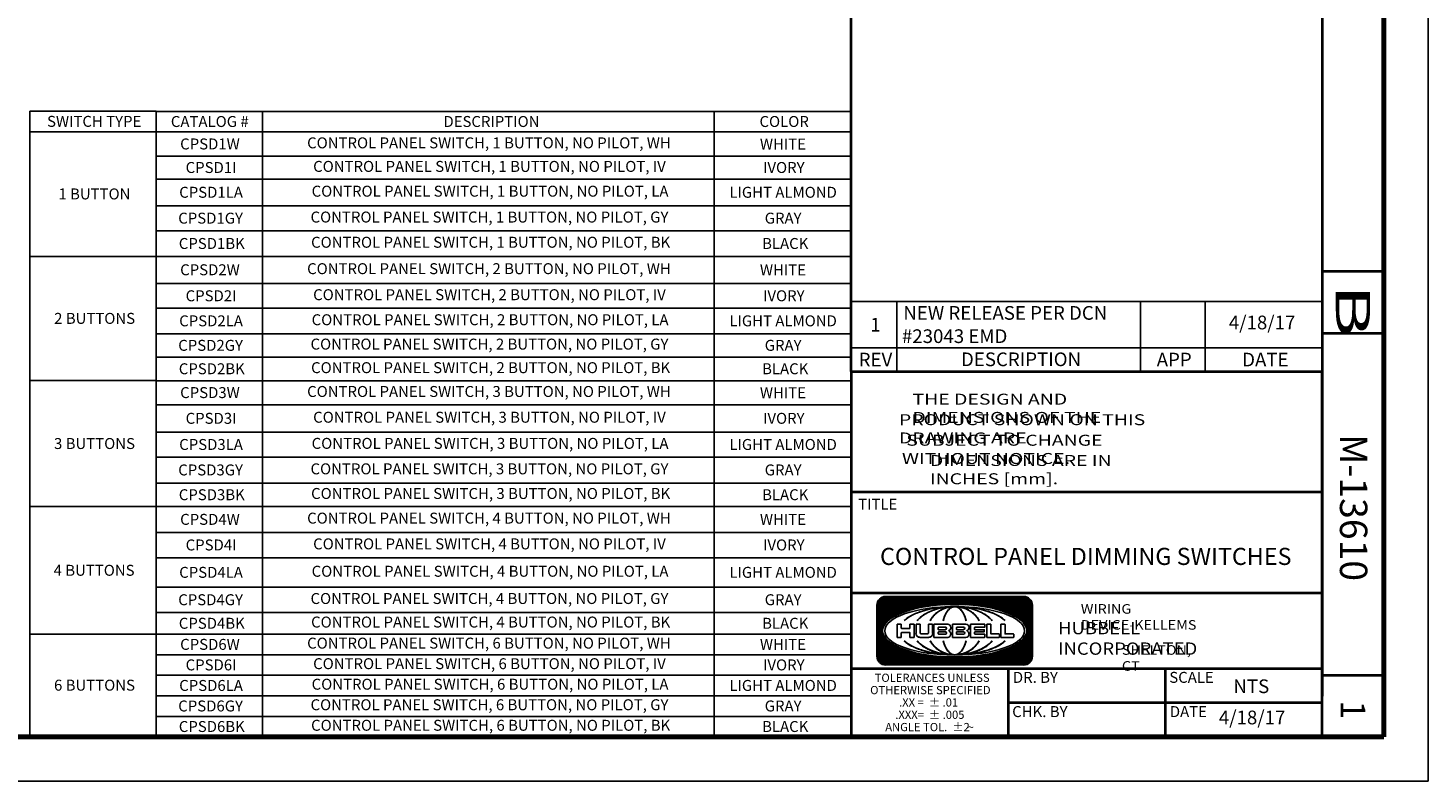
# Model space of a CAD drawing. Units: inches. Extents: x 0 to 17, y 0 to 11.
# Drawn here: x 6.8 to 17, y 0 to 5.5 of the extents above; entities that cross this region are included whole.
import ezdxf

# ---------------------------------------------------------------- set-up
doc = ezdxf.new("R2010")
doc.units = ezdxf.units.IN
doc.header["$MEASUREMENT"] = 0
for name, color, linetype, lineweight in [('Border (ANSI)', 7, 'Continuous', 70), ('Hatch (ANSI)', 7, 'Continuous', 18), ('Symbol (ANSI)', 7, 'Continuous', 25), ('Title (ANSI)', 7, 'Continuous', 50)]:
    doc.layers.add(name, color=color, linetype=linetype, lineweight=lineweight)
doc.styles.get("Standard").update_dxf_attribs({"font": 'calibril.ttf'})

msp = doc.modelspace()

# ---------------------------------------------------------------- linework, layer by layer
msp.add_lwpolyline([(0, 0), (17, 0), (17, 11), (0, 11)], close=True)
at = {"layer": 'Border (ANSI)', "lineweight": 40}
for p, q in [((12.789, 2.992), (12.789, 10.678)), ((16.227, 10.678), (16.227, 0.62)), ((16.227, 3.723), (16.677, 3.723)), ((16.227, 3.272), (16.677, 3.272)), ((16.227, 0.772), (16.677, 0.772))]:
    msp.add_line(p, q, dxfattribs=at)
at = {"layer": 'Border (ANSI)'}
for p in [(16.677, 10.678), (0.322, 0.322)]:
    msp.add_line(p, (16.677, 0.322), dxfattribs=at)
at = {"layer": 'Hatch (ANSI)', "linetype": 'Continuous', "lineweight": 18}
for p, q in [((12.976, 1.273), (13.05, 1.347)), ((12.976, 1.256), (13.068, 1.347)), ((12.976, 1.22), (13.103, 1.347)), ((12.976, 1.211), (13.112, 1.347)), ((12.976, 1.202), (13.121, 1.347)), ((12.976, 1.194), (13.13, 1.347)), ((12.976, 1.088), (13.236, 1.347)), ((12.976, 1.282), (13.041, 1.347)), ((12.976, 1.264), (13.059, 1.347)), ((12.976, 1.247), (13.077, 1.347)), ((12.976, 1.238), (13.085, 1.347)), ((12.976, 1.229), (13.094, 1.347)), ((12.976, 1.185), (13.139, 1.347)), ((12.976, 1.176), (13.147, 1.347)), ((12.976, 1.167), (13.156, 1.347)), ((12.976, 1.158), (13.165, 1.347)), ((12.976, 1.149), (13.174, 1.347)), ((12.976, 1.141), (13.183, 1.347)), ((12.976, 1.132), (13.192, 1.347)), ((12.976, 1.123), (13.2, 1.347)), ((12.976, 1.114), (13.209, 1.347)), ((12.976, 1.105), (13.218, 1.347)), ((12.976, 1.096), (13.227, 1.347)), ((12.978, 1.293), (13.031, 1.346)), ((12.98, 1.304), (13.02, 1.343)), ((12.992, 1.324), (12.999, 1.332)), ((13.093, 1.195), (13.245, 1.347)), ((13.109, 1.203), (13.253, 1.347)), ((13.126, 1.211), (13.262, 1.347)), ((13.143, 1.219), (13.271, 1.347)), ((13.16, 1.227), (13.28, 1.347)), ((13.175, 1.234), (13.289, 1.347)), ((13.188, 1.237), (13.298, 1.347)), ((13.2, 1.241), (13.306, 1.347)), ((13.212, 1.244), (13.315, 1.347)), ((13.224, 1.248), (13.324, 1.347)), ((13.237, 1.251), (13.333, 1.347)), ((13.249, 1.255), (13.342, 1.347)), ((13.261, 1.258), (13.351, 1.347)), ((13.273, 1.261), (13.359, 1.347)), ((13.285, 1.264), (13.368, 1.347)), ((13.295, 1.266), (13.377, 1.347)), ((13.306, 1.267), (13.386, 1.347)), ((13.316, 1.269), (13.395, 1.347)), ((13.327, 1.27), (13.404, 1.347)), ((13.337, 1.272), (13.413, 1.347)), ((13.347, 1.274), (13.421, 1.347)), ((13.358, 1.275), (13.43, 1.347)), ((13.368, 1.277), (13.439, 1.347)), ((13.379, 1.278), (13.448, 1.347)), ((13.389, 1.28), (13.457, 1.347)), ((13.399, 1.281), (13.466, 1.347)), ((13.41, 1.283), (13.474, 1.347)), ((13.419, 1.283), (13.483, 1.347)), ((13.428, 1.284), (13.492, 1.347)), ((13.437, 1.284), (13.501, 1.347)), ((13.447, 1.285), (13.51, 1.347)), ((13.456, 1.285), (13.519, 1.347)), ((13.465, 1.285), (13.527, 1.347)), ((13.475, 1.286), (13.536, 1.347)), ((13.484, 1.286), (13.545, 1.347)), ((13.493, 1.287), (13.554, 1.347)), ((13.502, 1.287), (13.563, 1.347)), ((13.512, 1.288), (13.572, 1.347)), ((13.521, 1.288), (13.58, 1.347)), ((13.53, 1.289), (13.589, 1.347)), ((13.54, 1.289), (13.598, 1.347)), ((13.548, 1.289), (13.607, 1.347)), ((13.557, 1.289), (13.616, 1.347)), ((13.565, 1.288), (13.625, 1.347)), ((13.574, 1.288), (13.633, 1.347)), ((13.582, 1.287), (13.642, 1.347)), ((13.591, 1.287), (13.651, 1.347)), ((13.599, 1.287), (13.66, 1.347)), ((13.607, 1.286), (13.669, 1.347)), ((13.616, 1.286), (13.678, 1.347)), ((13.624, 1.285), (13.687, 1.347)), ((13.633, 1.285), (13.695, 1.347)), ((13.641, 1.285), (13.704, 1.347)), ((13.65, 1.284), (13.713, 1.347)), ((13.658, 1.284), (13.722, 1.347)), ((13.667, 1.283), (13.731, 1.347)), ((13.675, 1.283), (13.74, 1.347)), ((13.683, 1.282), (13.748, 1.347)), ((13.691, 1.281), (13.757, 1.347)), ((13.698, 1.28), (13.766, 1.347)), ((13.706, 1.279), (13.775, 1.347)), ((13.714, 1.278), (13.784, 1.347)), ((13.721, 1.276), (13.793, 1.347)), ((13.729, 1.275), (13.801, 1.347)), ((13.737, 1.274), (13.81, 1.347)), ((13.745, 1.273), (13.819, 1.347)), ((13.752, 1.272), (13.828, 1.347)), ((13.76, 1.271), (13.837, 1.347)), ((13.768, 1.269), (13.846, 1.347)), ((13.775, 1.268), (13.854, 1.347)), ((13.783, 1.267), (13.863, 1.347)), ((13.791, 1.266), (13.872, 1.347)), ((13.798, 1.265), (13.881, 1.347)), ((13.806, 1.264), (13.89, 1.347)), ((13.813, 1.262), (13.899, 1.347)), ((13.82, 1.26), (13.907, 1.347)), ((13.827, 1.258), (13.916, 1.347)), ((13.834, 1.256), (13.925, 1.347)), ((13.841, 1.254), (13.934, 1.347)), ((13.848, 1.252), (13.943, 1.347)), ((13.854, 1.25), (13.952, 1.347)), ((13.861, 1.248), (13.961, 1.347)), ((13.868, 1.246), (13.969, 1.347)), ((13.875, 1.245), (13.978, 1.347)), ((13.882, 1.243), (13.987, 1.347)), ((13.889, 1.241), (13.996, 1.347)), ((13.896, 1.239), (14.005, 1.347)), ((13.903, 1.237), (14.014, 1.347)), ((13.91, 1.235), (14.022, 1.347)), ((13.917, 1.233), (14.031, 1.347)), ((13.923, 1.23), (14.04, 1.347)), ((13.929, 1.227), (14.049, 1.347)), ((13.935, 1.224), (14.056, 1.346)), ((13.941, 1.221), (14.064, 1.344)), ((13.947, 1.219), (14.071, 1.343)), ((13.953, 1.216), (14.077, 1.34)), ((13.959, 1.213), (14.082, 1.336)), ((13.965, 1.21), (14.087, 1.333)), ((13.971, 1.207), (14.093, 1.329)), ((13.977, 1.204), (14.096, 1.324)), ((13.983, 1.202), (14.1, 1.319)), ((13.989, 1.199), (14.104, 1.314)), ((13.995, 1.196), (14.107, 1.308)), ((14, 1.193), (14.109, 1.301)), ((14.005, 1.189), (14.11, 1.294)), ((14.01, 1.185), (14.112, 1.286)), ((14.015, 1.181), (14.112, 1.278)), ((14.019, 1.176), (14.112, 1.269)), ((14.024, 1.172), (14.112, 1.261)), ((14.029, 1.168), (14.112, 1.252)), ((14.033, 1.164), (14.112, 1.243)), ((14.038, 1.16), (14.112, 1.234)), ((12.976, 1.079), (13.031, 1.133)), ((14.043, 1.156), (14.112, 1.225)), ((14.047, 1.152), (14.112, 1.216)), ((14.052, 1.147), (14.112, 1.207)), ((14.055, 1.141), (14.112, 1.199)), ((14.057, 1.135), (14.112, 1.19)), ((14.059, 1.128), (14.112, 1.181)), ((14.062, 1.122), (14.112, 1.172)), ((14.064, 1.115), (14.112, 1.163)), ((14.064, 1.08), (14.112, 1.128)), ((14.066, 1.109), (14.112, 1.154)), ((14.069, 1.102), (14.112, 1.146)), ((14.069, 1.094), (14.112, 1.137)), ((12.976, 1.07), (13.025, 1.12)), ((12.976, 1.061), (13.02, 1.106)), ((12.976, 1.052), (13.018, 1.095)), ((12.976, 1.043), (13.021, 1.088)), ((12.976, 1.035), (13.023, 1.082)), ((12.976, 1.026), (13.025, 1.075)), ((12.976, 1.017), (13.028, 1.069)), ((12.976, 1.008), (13.03, 1.062)), ((12.976, 0.999), (13.033, 1.056)), ((12.976, 0.99), (13.035, 1.049)), ((12.976, 0.982), (13.039, 1.045)), ((12.976, 0.973), (13.044, 1.041)), ((12.976, 0.964), (13.048, 1.036)), ((12.976, 0.955), (13.053, 1.032)), ((12.976, 0.946), (13.058, 1.028)), ((12.976, 0.937), (13.063, 1.024)), ((13.849, 0.848), (14.03, 1.028)), ((13.858, 0.848), (14.112, 1.101)), ((13.867, 0.848), (14.112, 1.093)), ((13.876, 0.848), (14.112, 1.084)), ((13.885, 0.848), (14.112, 1.075)), ((13.894, 0.848), (14.112, 1.066)), ((13.902, 0.848), (14.112, 1.057)), ((13.911, 0.848), (14.112, 1.048)), ((13.92, 0.848), (14.112, 1.04)), ((13.929, 0.848), (14.112, 1.031)), ((14.054, 1.052), (14.112, 1.11)), ((14.059, 1.066), (14.112, 1.119)), ((12.976, 0.928), (13.067, 1.02)), ((12.976, 0.92), (13.072, 1.016)), ((12.976, 0.911), (13.077, 1.012)), ((12.977, 0.904), (13.081, 1.008)), ((12.979, 0.896), (13.086, 1.003)), ((12.98, 0.889), (13.092, 1)), ((12.983, 0.883), (13.098, 0.997)), ((12.987, 0.878), (13.104, 0.994)), ((12.99, 0.872), (13.11, 0.991)), ((12.994, 0.867), (13.116, 0.989)), ((12.999, 0.863), (13.122, 0.986)), ((13.004, 0.86), (13.128, 0.983)), ((13.01, 0.856), (13.134, 0.98)), ((13.015, 0.853), (13.139, 0.977)), ((13.022, 0.851), (13.145, 0.974)), ((13.029, 0.85), (13.151, 0.972)), ((13.037, 0.848), (13.157, 0.969)), ((13.045, 0.848), (13.163, 0.966)), ((13.054, 0.848), (13.169, 0.963)), ((13.063, 0.848), (13.176, 0.961)), ((13.072, 0.848), (13.183, 0.959)), ((13.08, 0.848), (13.19, 0.957)), ((13.089, 0.848), (13.197, 0.955)), ((13.098, 0.848), (13.204, 0.953)), ((13.107, 0.848), (13.211, 0.951)), ((13.116, 0.848), (13.217, 0.949)), ((13.125, 0.848), (13.224, 0.947)), ((13.133, 0.848), (13.231, 0.945)), ((13.142, 0.848), (13.238, 0.943)), ((13.151, 0.848), (13.245, 0.941)), ((13.16, 0.848), (13.252, 0.94)), ((13.169, 0.848), (13.259, 0.938)), ((13.178, 0.848), (13.266, 0.936)), ((13.187, 0.848), (13.273, 0.934)), ((13.195, 0.848), (13.28, 0.932)), ((13.204, 0.848), (13.287, 0.931)), ((13.213, 0.848), (13.295, 0.929)), ((13.222, 0.848), (13.303, 0.928)), ((13.231, 0.848), (13.31, 0.927)), ((13.24, 0.848), (13.318, 0.926)), ((13.248, 0.848), (13.326, 0.925)), ((13.257, 0.848), (13.333, 0.924)), ((13.266, 0.848), (13.341, 0.922)), ((13.275, 0.848), (13.349, 0.921)), ((13.284, 0.848), (13.356, 0.92)), ((13.664, 0.848), (13.737, 0.921)), ((13.673, 0.848), (13.748, 0.923)), ((13.681, 0.848), (13.758, 0.924)), ((13.69, 0.848), (13.768, 0.926)), ((13.699, 0.848), (13.779, 0.927)), ((13.708, 0.848), (13.789, 0.929)), ((13.717, 0.848), (13.8, 0.93)), ((13.726, 0.848), (13.811, 0.932)), ((13.735, 0.848), (13.823, 0.936)), ((13.743, 0.848), (13.835, 0.939)), ((13.752, 0.848), (13.847, 0.943)), ((13.761, 0.848), (13.86, 0.946)), ((13.77, 0.848), (13.872, 0.95)), ((13.779, 0.848), (13.884, 0.953)), ((13.788, 0.848), (13.897, 0.956)), ((13.796, 0.848), (13.909, 0.96)), ((13.805, 0.848), (13.923, 0.965)), ((13.814, 0.848), (13.94, 0.973)), ((13.823, 0.848), (13.956, 0.981)), ((13.832, 0.848), (13.973, 0.989)), ((13.841, 0.848), (13.99, 0.997)), ((13.938, 0.848), (14.112, 1.022)), ((13.947, 0.848), (14.112, 1.013)), ((13.955, 0.848), (14.112, 1.004)), ((13.964, 0.848), (14.112, 0.995)), ((13.973, 0.848), (14.112, 0.987)), ((13.982, 0.848), (14.112, 0.978)), ((13.991, 0.848), (14.112, 0.969)), ((14, 0.848), (14.112, 0.96)), ((14.009, 0.848), (14.112, 0.951)), ((14.017, 0.848), (14.112, 0.942)), ((14.026, 0.848), (14.112, 0.933)), ((14.035, 0.848), (14.112, 0.925)), ((13.293, 0.848), (13.364, 0.919)), ((13.301, 0.848), (13.372, 0.918)), ((13.31, 0.848), (13.379, 0.917)), ((13.319, 0.848), (13.387, 0.915)), ((13.328, 0.848), (13.395, 0.914)), ((13.337, 0.848), (13.402, 0.913)), ((13.346, 0.848), (13.41, 0.912)), ((13.354, 0.848), (13.419, 0.912)), ((13.363, 0.848), (13.427, 0.911)), ((13.372, 0.848), (13.436, 0.911)), ((13.381, 0.848), (13.444, 0.911)), ((13.39, 0.848), (13.453, 0.91)), ((13.399, 0.848), (13.461, 0.91)), ((13.407, 0.848), (13.469, 0.909)), ((13.416, 0.848), (13.478, 0.909)), ((13.425, 0.848), (13.486, 0.909)), ((13.434, 0.848), (13.495, 0.908)), ((13.443, 0.848), (13.503, 0.908)), ((13.452, 0.848), (13.512, 0.907)), ((13.461, 0.848), (13.52, 0.907)), ((13.469, 0.848), (13.528, 0.907)), ((13.478, 0.848), (13.537, 0.906)), ((13.487, 0.848), (13.545, 0.906)), ((13.496, 0.848), (13.555, 0.906)), ((13.505, 0.848), (13.564, 0.907)), ((13.514, 0.848), (13.573, 0.907)), ((13.522, 0.848), (13.583, 0.908)), ((13.531, 0.848), (13.592, 0.908)), ((13.54, 0.848), (13.601, 0.909)), ((13.549, 0.848), (13.61, 0.909)), ((13.558, 0.848), (13.62, 0.909)), ((13.567, 0.848), (13.629, 0.91)), ((13.575, 0.848), (13.638, 0.91)), ((13.584, 0.848), (13.648, 0.911)), ((13.593, 0.848), (13.657, 0.911)), ((13.602, 0.848), (13.666, 0.912)), ((13.611, 0.848), (13.675, 0.912)), ((13.62, 0.848), (13.685, 0.913)), ((13.628, 0.848), (13.696, 0.915)), ((13.637, 0.848), (13.706, 0.916)), ((13.646, 0.848), (13.716, 0.918)), ((13.655, 0.848), (13.727, 0.919)), ((14.044, 0.848), (14.112, 0.916)), ((14.054, 0.849), (14.111, 0.906)), ((14.065, 0.851), (14.109, 0.895)), ((14.08, 0.857), (14.102, 0.879))]:
    msp.add_line(p, q, dxfattribs=at)
at = {"layer": 'Symbol (ANSI)'}
for p, q in [((6.792, 4.892), (6.792, 0.325)), ((6.792, 4.892), (7.713, 4.892)), ((7.713, 4.892), (7.713, 0.325)), ((7.715, 4.891), (7.715, 0.322)), ((7.715, 4.891), (12.789, 4.891)), ((8.491, 4.891), (8.491, 0.322)), ((11.789, 4.891), (11.789, 0.322)), ((12.789, 4.891), (12.789, 0.322)), ((6.792, 4.742), (7.713, 4.742)), ((7.715, 4.741), (12.789, 4.741)), ((7.715, 4.563), (12.789, 4.563)), ((7.715, 4.397), (12.789, 4.397)), ((7.715, 4.201), (12.789, 4.201)), ((7.715, 4.019), (12.789, 4.019)), ((6.792, 3.832), (7.713, 3.832)), ((7.715, 3.832), (12.789, 3.832)), ((7.715, 3.634), (12.789, 3.634)), ((12.789, 3.503), (12.789, 3.163)), ((12.789, 3.503), (16.226, 3.503)), ((13.121, 3.503), (13.121, 3.163)), ((14.901, 3.503), (14.901, 3.163)), ((15.372, 3.503), (15.372, 3.163)), ((16.226, 3.503), (16.226, 3.163)), ((7.715, 3.453), (12.789, 3.453)), ((7.715, 3.267), (12.789, 3.267)), ((7.715, 3.096), (12.789, 3.096)), ((12.789, 2.992), (12.789, 3.163)), ((12.789, 3.163), (16.226, 3.163)), ((13.121, 2.992), (13.121, 3.163)), ((14.901, 2.992), (14.901, 3.163)), ((15.372, 2.992), (15.372, 3.163)), ((16.226, 2.992), (16.226, 3.163)), ((12.789, 2.992), (16.226, 2.992)), ((6.792, 2.925), (7.713, 2.925)), ((7.715, 2.924), (12.789, 2.924)), ((7.715, 2.748), (12.789, 2.748)), ((7.715, 2.548), (12.789, 2.548)), ((7.715, 2.366), (12.789, 2.366)), ((7.715, 2.176), (12.789, 2.176)), ((6.792, 2.004), (7.713, 2.004)), ((7.715, 2.005), (12.789, 2.005)), ((7.715, 1.816), (12.789, 1.816)), ((7.715, 1.63), (12.789, 1.63)), ((7.715, 1.416), (12.789, 1.416)), ((7.715, 1.231), (12.789, 1.231)), ((6.792, 1.073), (7.713, 1.073)), ((7.715, 1.072), (12.789, 1.072)), ((7.715, 0.922), (12.789, 0.922)), ((7.715, 0.772), (12.789, 0.772)), ((7.715, 0.622), (12.789, 0.622)), ((7.715, 0.472), (12.789, 0.472)), ((6.792, 0.325), (7.713, 0.325)), ((7.715, 0.322), (12.789, 0.322))]:
    msp.add_line(p, q, dxfattribs=at)
at = {"layer": 'Title (ANSI)', "lineweight": 40}
for p, q in [((12.789, 2.992), (16.227, 2.992)), ((12.789, 2.992), (12.789, 0.322)), ((16.227, 0.325), (16.227, 2.992)), ((12.789, 2.112), (16.227, 2.112)), ((16.227, 1.373), (12.789, 1.373)), ((12.789, 0.822), (16.227, 0.822)), ((13.935, 0.822), (13.935, 0.322)), ((15.082, 0.822), (15.082, 0.322)), ((13.935, 0.573), (16.227, 0.573))]:
    msp.add_line(p, q, dxfattribs=at)
at = {"layer": 'Title (ANSI)', "color": 7, "linetype": 'Continuous', "lineweight": 25}
for p, q in [((14.048, 1.347), (13.04, 1.347)), ((12.976, 0.911), (12.976, 1.284)), ((14.112, 0.911), (14.112, 1.284)), ((13.154, 1.146), (13.124, 1.146)), ((13.124, 1.146), (13.124, 1.049)), ((13.154, 1.146), (13.154, 1.117)), ((13.217, 1.146), (13.248, 1.146)), ((13.217, 1.146), (13.217, 1.117)), ((13.248, 1.146), (13.248, 1.049)), ((13.262, 1.146), (13.292, 1.146)), ((13.262, 1.146), (13.262, 1.078)), ((13.292, 1.146), (13.292, 1.082)), ((13.353, 1.146), (13.353, 1.082)), ((13.353, 1.146), (13.383, 1.146)), ((13.383, 1.146), (13.383, 1.078)), ((13.393, 1.146), (13.493, 1.146)), ((13.393, 1.146), (13.393, 1.049)), ((13.626, 1.146), (13.527, 1.146)), ((13.527, 1.146), (13.527, 1.049)), ((13.763, 1.146), (13.659, 1.146)), ((13.659, 1.146), (13.659, 1.049)), ((13.765, 1.144), (13.765, 1.124)), ((13.778, 1.146), (13.778, 1.049)), ((13.806, 1.146), (13.778, 1.146)), ((13.808, 1.144), (13.808, 1.076)), ((13.881, 1.146), (13.881, 1.049)), ((13.91, 1.146), (13.881, 1.146)), ((13.912, 1.144), (13.912, 1.076)), ((13.124, 1.049), (13.154, 1.049)), ((13.154, 1.049), (13.154, 1.083)), ((13.216, 1.115), (13.156, 1.115)), ((13.156, 1.084), (13.216, 1.084)), ((13.217, 1.049), (13.217, 1.083)), ((13.248, 1.049), (13.217, 1.049)), ((13.29, 1.049), (13.355, 1.049)), ((13.299, 1.075), (13.345, 1.075)), ((13.393, 1.049), (13.493, 1.049)), ((13.424, 1.121), (13.424, 1.107)), ((13.424, 1.088), (13.424, 1.074)), ((13.426, 1.123), (13.476, 1.123)), ((13.426, 1.105), (13.476, 1.105)), ((13.476, 1.09), (13.426, 1.09)), ((13.476, 1.072), (13.426, 1.072)), ((13.527, 1.049), (13.626, 1.049)), ((13.558, 1.121), (13.558, 1.107)), ((13.558, 1.088), (13.558, 1.074)), ((13.559, 1.123), (13.609, 1.123)), ((13.559, 1.105), (13.609, 1.105)), ((13.609, 1.09), (13.559, 1.09)), ((13.609, 1.072), (13.559, 1.072)), ((13.659, 1.049), (13.763, 1.049)), ((13.69, 1.121), (13.69, 1.107)), ((13.69, 1.088), (13.69, 1.074)), ((13.692, 1.123), (13.763, 1.123)), ((13.692, 1.105), (13.759, 1.105)), ((13.759, 1.09), (13.692, 1.09)), ((13.763, 1.072), (13.692, 1.072)), ((13.76, 1.104), (13.76, 1.091)), ((13.765, 1.051), (13.765, 1.071)), ((13.778, 1.049), (13.87, 1.049)), ((13.87, 1.074), (13.81, 1.074)), ((13.872, 1.072), (13.872, 1.051)), ((13.881, 1.049), (13.974, 1.049)), ((13.974, 1.074), (13.913, 1.074)), ((13.975, 1.072), (13.975, 1.051)), ((13.04, 0.848), (14.048, 0.848))]:
    msp.add_line(p, q, dxfattribs=at)
for centre, radius, start, end in [((13.04, 1.284), 0.0639, 90, 180), ((14.048, 1.284), 0.0639, 360, 90), ((13.493, 1.123), 0.0227, 356.4167, 90), ((13.626, 1.123), 0.0227, 356.4167, 90), ((13.763, 1.144), 0.0017, 360, 90), ((13.806, 1.144), 0.0017, 360, 90), ((13.91, 1.144), 0.0017, 0, 90), ((13.156, 1.117), 0.0017, 180, 270), ((13.156, 1.083), 0.0017, 90, 180), ((13.216, 1.117), 0.0017, 270, 360), ((13.216, 1.083), 0.0017, 360, 90), ((13.29, 1.078), 0.0284, 180, 270), ((13.299, 1.082), 0.00705, 180, 270), ((13.345, 1.082), 0.00705, 270, 0), ((13.355, 1.078), 0.0284, 270, 360), ((13.426, 1.121), 0.0017, 90, 180), ((13.426, 1.107), 0.0017, 180, 270), ((13.426, 1.088), 0.0017, 90, 180), ((13.426, 1.074), 0.0017, 180, 270), ((13.476, 1.114), 0.00852, 270, 90), ((13.476, 1.081), 0.00852, 270, 90), ((13.493, 1.072), 0.0227, 270, 3.5833), ((13.502, 1.098), 0.0017, 111.5289, 248.4711), ((13.493, 1.12), 0.0227, 291.5289, 3.5833), ((13.493, 1.075), 0.0227, 356.4167, 68.4711), ((13.559, 1.121), 0.0017, 90, 180), ((13.559, 1.107), 0.0017, 180, 270), ((13.559, 1.088), 0.0017, 90, 180), ((13.559, 1.074), 0.0017, 180, 270), ((13.609, 1.114), 0.00852, 270, 90), ((13.609, 1.081), 0.00852, 270, 90), ((13.626, 1.072), 0.0227, 270, 3.5833), ((13.635, 1.098), 0.0017, 111.5289, 248.4711), ((13.626, 1.12), 0.0227, 291.5289, 3.5833), ((13.626, 1.075), 0.0227, 356.4167, 68.4711), ((13.692, 1.121), 0.0017, 90, 180), ((13.692, 1.107), 0.0017, 180, 270), ((13.692, 1.088), 0.0017, 90, 180), ((13.692, 1.074), 0.0017, 180, 270), ((13.759, 1.104), 0.0017, 0, 90), ((13.759, 1.104), 0.0017, 360, 90), ((13.759, 1.091), 0.0017, 270, 0), ((13.763, 1.124), 0.0017, 270, 0), ((13.763, 1.071), 0.0017, 0, 90), ((13.763, 1.051), 0.0017, 270, 360), ((13.81, 1.076), 0.0017, 180, 270), ((13.87, 1.072), 0.0017, 360, 90), ((13.87, 1.051), 0.0017, 270, 0), ((13.913, 1.076), 0.0017, 180, 270), ((13.974, 1.072), 0.0017, 360, 90), ((13.974, 1.051), 0.0017, 270, 360), ((13.04, 0.911), 0.0639, 180, 270), ((14.048, 0.911), 0.0639, 270, 0)]:
    msp.add_arc(centre, radius, start, end, dxfattribs=at)
at = {"layer": 'Title (ANSI)', "lineweight": 25}
msp.add_ellipse((13.544, 1.098), major_axis=(-0.526, 0), ratio=0.364043, dxfattribs=at)
at = {"layer": 'Title (ANSI)', "color": 7, "linetype": 'Continuous', "lineweight": 25}
msp.add_ellipse((13.544, 1.097), major_axis=(-0.511, 0), ratio=0.346747, dxfattribs=at)
for major_axis, ratio, start_param, end_param in [((-0.406, 0), 0.433324, 3.574327, 5.850451), ((-0.301, 0), 0.584244, 3.574327, 5.850451), ((0.196, 0), 0.896472, 0.432735, 2.708858), ((0, 0.176), 0.519355, 5.145124, 7.421247), ((0.406, 0), 0.433324, 3.574327, 5.850451), ((0.301, 0), 0.584244, 3.574327, 5.850451), ((-0.196, 0), 0.896472, 0.432735, 2.708858), ((0, 0.176), 0.519355, 2.003531, 4.279654)]:
    msp.add_ellipse((13.544, 1.098), major_axis=major_axis, ratio=ratio, start_param=start_param, end_param=end_param, dxfattribs=at)
for points, knots in [([(13.913, 1.172), (13.904, 1.179), (13.885, 1.196), (13.849, 1.215), (13.809, 1.233), (13.762, 1.247), (13.712, 1.259), (13.658, 1.268), (13.601, 1.273), (13.544, 1.275), (13.487, 1.273), (13.43, 1.268), (13.377, 1.259), (13.326, 1.247), (13.28, 1.232), (13.239, 1.215), (13.203, 1.196), (13.184, 1.179), (13.175, 1.172)], [0, 0, 0, 0, 0.090404, 0.192517, 0.305919, 0.42972, 0.562396, 0.7019, 0.846009, 0.992419, 1.138816, 1.282886, 1.421968, 1.554154, 1.677816, 1.791459, 1.893865, 1.984366, 1.984366, 1.984366, 1.984366]), ([(13.817, 1.171), (13.811, 1.179), (13.797, 1.194), (13.77, 1.214), (13.74, 1.231), (13.706, 1.246), (13.668, 1.258), (13.628, 1.266), (13.586, 1.272), (13.544, 1.273), (13.501, 1.272), (13.46, 1.267), (13.42, 1.258), (13.382, 1.246), (13.348, 1.231), (13.318, 1.214), (13.291, 1.194), (13.277, 1.179), (13.271, 1.171)], [0, 0, 0, 0, 0.07635, 0.159056, 0.248098, 0.343118, 0.443334, 0.547631, 0.654708, 0.763169, 0.871601, 0.978643, 1.082707, 1.182644, 1.277578, 1.366733, 1.449564, 1.525947, 1.525947, 1.525947, 1.525947]), ([(13.723, 1.172), (13.719, 1.179), (13.71, 1.194), (13.693, 1.214), (13.673, 1.232), (13.65, 1.247), (13.626, 1.259), (13.599, 1.267), (13.572, 1.273), (13.544, 1.275), (13.516, 1.273), (13.489, 1.268), (13.462, 1.259), (13.438, 1.247), (13.415, 1.232), (13.395, 1.214), (13.378, 1.194), (13.369, 1.179), (13.365, 1.172)], [0, 0, 0, 0, 0.065589, 0.132147, 0.199724, 0.268309, 0.337768, 0.407997, 0.478784, 0.54983, 0.620836, 0.691583, 0.76178, 0.831211, 0.899777, 0.967356, 1.033882, 1.099435, 1.099435, 1.099435, 1.099435]), ([(13.722, 1.171), (13.718, 1.179), (13.709, 1.194), (13.692, 1.213), (13.672, 1.231), (13.65, 1.246), (13.625, 1.258), (13.599, 1.266), (13.572, 1.272), (13.544, 1.273), (13.516, 1.272), (13.489, 1.267), (13.463, 1.258), (13.438, 1.246), (13.416, 1.231), (13.396, 1.213), (13.379, 1.193), (13.37, 1.179), (13.366, 1.171)], [0, 0, 0, 0, 0.065155, 0.131291, 0.198458, 0.266645, 0.335718, 0.40557, 0.475983, 0.546659, 0.617295, 0.687668, 0.757486, 0.826527, 0.894694, 0.961864, 1.027972, 1.093093, 1.093093, 1.093093, 1.093093]), ([(13.46, 1.171), (13.462, 1.179), (13.466, 1.193), (13.474, 1.213), (13.483, 1.231), (13.494, 1.246), (13.505, 1.258), (13.516, 1.266), (13.524, 1.27), (13.531, 1.272), (13.537, 1.274), (13.544, 1.274), (13.551, 1.274), (13.557, 1.272), (13.564, 1.27), (13.57, 1.267), (13.576, 1.263), (13.585, 1.256), (13.594, 1.246), (13.605, 1.231), (13.614, 1.213), (13.622, 1.193), (13.626, 1.179), (13.628, 1.171)], [0, 0, 0, 0, 0.058026, 0.1126804, 0.1634516, 0.2099667, 0.2520651, 0.290287, 0.3082541, 0.3256313, 0.3425883, 0.3593155, 0.3760209, 0.392924, 0.4102491, 0.4282171, 0.4469895, 0.4666687, 0.5090094, 0.5555631, 0.6062402, 0.6607494, 0.7186954, 0.7186954, 0.7186954, 0.7186954]), ([(13.462, 1.171), (13.463, 1.179), (13.467, 1.193), (13.475, 1.213), (13.484, 1.23), (13.494, 1.245), (13.506, 1.257), (13.516, 1.265), (13.525, 1.269), (13.531, 1.271), (13.538, 1.272), (13.544, 1.273), (13.55, 1.273), (13.557, 1.271), (13.563, 1.269), (13.57, 1.266), (13.576, 1.262), (13.584, 1.256), (13.593, 1.245), (13.604, 1.23), (13.613, 1.213), (13.621, 1.193), (13.625, 1.179), (13.626, 1.171)], [0, 0, 0, 0, 0.0577675, 0.1121302, 0.1625619, 0.2086695, 0.250231, 0.2878011, 0.3054156, 0.3224322, 0.3390266, 0.3553944, 0.3717462, 0.3883015, 0.4052812, 0.4228999, 0.4413489, 0.4607387, 0.5025862, 0.5487416, 0.5990898, 0.6533167, 0.7110083, 0.7110083, 0.7110083, 0.7110083]), ([(13.913, 1.024), (13.904, 1.016), (13.884, 1), (13.849, 0.981), (13.808, 0.963), (13.762, 0.949), (13.711, 0.937), (13.657, 0.929), (13.601, 0.923), (13.544, 0.922), (13.487, 0.923), (13.431, 0.928), (13.377, 0.937), (13.326, 0.949), (13.28, 0.964), (13.239, 0.981), (13.204, 1), (13.184, 1.016), (13.175, 1.024)], [0, 0, 0, 0, 0.089928, 0.191668, 0.304769, 0.42832, 0.560774, 0.700078, 0.844, 0.99023, 1.136448, 1.28033, 1.419214, 1.551195, 1.674621, 1.787968, 1.889989, 1.979994, 1.979994, 1.979994, 1.979994]), ([(13.913, 1.023), (13.904, 1.016), (13.885, 0.999), (13.849, 0.98), (13.809, 0.962), (13.762, 0.948), (13.712, 0.936), (13.658, 0.927), (13.601, 0.922), (13.544, 0.92), (13.487, 0.922), (13.43, 0.927), (13.377, 0.936), (13.326, 0.948), (13.28, 0.963), (13.239, 0.98), (13.203, 0.999), (13.184, 1.016), (13.175, 1.023)], [0, 0, 0, 0, 0.090404, 0.192517, 0.305919, 0.42972, 0.562396, 0.7019, 0.846009, 0.992419, 1.138816, 1.282886, 1.421968, 1.554154, 1.677816, 1.791459, 1.893865, 1.984366, 1.984366, 1.984366, 1.984366]), ([(13.818, 1.023), (13.811, 1.016), (13.797, 1), (13.771, 0.98), (13.741, 0.963), (13.706, 0.948), (13.669, 0.936), (13.628, 0.927), (13.587, 0.922), (13.544, 0.92), (13.501, 0.922), (13.46, 0.927), (13.42, 0.936), (13.382, 0.948), (13.348, 0.963), (13.317, 0.98), (13.291, 1), (13.277, 1.016), (13.27, 1.023)], [0, 0, 0, 0, 0.076834, 0.159956, 0.249359, 0.344696, 0.445197, 0.549756, 0.657082, 0.765784, 0.874458, 0.981748, 1.086084, 1.186312, 1.281564, 1.371077, 1.454319, 1.531186, 1.531186, 1.531186, 1.531186]), ([(13.817, 1.024), (13.811, 1.016), (13.797, 1.001), (13.77, 0.981), (13.74, 0.964), (13.706, 0.949), (13.668, 0.937), (13.628, 0.929), (13.586, 0.923), (13.544, 0.922), (13.501, 0.923), (13.46, 0.928), (13.42, 0.937), (13.382, 0.949), (13.348, 0.964), (13.318, 0.981), (13.291, 1.001), (13.277, 1.016), (13.271, 1.024)], [0, 0, 0, 0, 0.07635, 0.159056, 0.248098, 0.343118, 0.443334, 0.547631, 0.654708, 0.763169, 0.871601, 0.978643, 1.082707, 1.182644, 1.277578, 1.366733, 1.449564, 1.525947, 1.525947, 1.525947, 1.525947]), ([(13.723, 1.023), (13.719, 1.016), (13.71, 1.001), (13.693, 0.981), (13.673, 0.963), (13.65, 0.948), (13.626, 0.936), (13.599, 0.928), (13.572, 0.922), (13.544, 0.92), (13.516, 0.922), (13.489, 0.927), (13.462, 0.936), (13.438, 0.948), (13.415, 0.963), (13.395, 0.981), (13.378, 1.001), (13.369, 1.016), (13.365, 1.023)], [0, 0, 0, 0, 0.065589, 0.132147, 0.199724, 0.268309, 0.337768, 0.407997, 0.478784, 0.54983, 0.620836, 0.691583, 0.76178, 0.831211, 0.899777, 0.967356, 1.033882, 1.099435, 1.099435, 1.099435, 1.099435]), ([(13.722, 1.024), (13.718, 1.016), (13.709, 1.001), (13.692, 0.982), (13.672, 0.964), (13.65, 0.949), (13.625, 0.937), (13.599, 0.929), (13.572, 0.923), (13.544, 0.922), (13.516, 0.923), (13.489, 0.928), (13.463, 0.937), (13.438, 0.949), (13.416, 0.964), (13.396, 0.982), (13.379, 1.002), (13.37, 1.016), (13.366, 1.024)], [0, 0, 0, 0, 0.065155, 0.131291, 0.198458, 0.266645, 0.335718, 0.40557, 0.475983, 0.546659, 0.617295, 0.687668, 0.757486, 0.826527, 0.894694, 0.961864, 1.027972, 1.093093, 1.093093, 1.093093, 1.093093]), ([(13.628, 1.024), (13.626, 1.016), (13.622, 1.002), (13.614, 0.982), (13.605, 0.964), (13.594, 0.949), (13.583, 0.937), (13.572, 0.929), (13.564, 0.925), (13.557, 0.923), (13.551, 0.921), (13.544, 0.921), (13.537, 0.921), (13.531, 0.923), (13.524, 0.925), (13.518, 0.928), (13.512, 0.932), (13.503, 0.939), (13.494, 0.949), (13.483, 0.964), (13.474, 0.982), (13.466, 1.002), (13.462, 1.016), (13.46, 1.024)], [0, 0, 0, 0, 0.058026, 0.1126804, 0.1634516, 0.2099667, 0.2520651, 0.290287, 0.3082541, 0.3256313, 0.3425883, 0.3593155, 0.3760209, 0.392924, 0.4102491, 0.4282171, 0.4469895, 0.4666687, 0.5090094, 0.5555631, 0.6062402, 0.6607494, 0.7186954, 0.7186954, 0.7186954, 0.7186954]), ([(13.626, 1.024), (13.625, 1.016), (13.621, 1.002), (13.613, 0.982), (13.604, 0.965), (13.594, 0.95), (13.582, 0.938), (13.572, 0.93), (13.563, 0.926), (13.557, 0.924), (13.55, 0.922), (13.544, 0.922), (13.538, 0.922), (13.531, 0.924), (13.525, 0.926), (13.518, 0.929), (13.512, 0.933), (13.504, 0.939), (13.495, 0.95), (13.484, 0.965), (13.475, 0.982), (13.467, 1.002), (13.463, 1.016), (13.462, 1.024)], [0, 0, 0, 0, 0.0577675, 0.1121302, 0.1625619, 0.2086695, 0.250231, 0.2878011, 0.3054156, 0.3224322, 0.3390266, 0.3553944, 0.3717462, 0.3883015, 0.4052812, 0.4228999, 0.4413489, 0.4607387, 0.5025862, 0.5487416, 0.5990898, 0.6533167, 0.7110083, 0.7110083, 0.7110083, 0.7110083])]:
    msp.add_open_spline(points, degree=3, knots=knots, dxfattribs=at)

# ---------------------------------------------------------------- texts
at = {"layer": 'Border (ANSI)', "attachment_point": 1, "rotation": 270}
for s, insert, char_height in [('\\fTahoma|b0|i0;\\W1.75;B', (16.577, 3.631), 0.25), ('\\fTahoma|b0|i0;\\W1.;M-13610', (16.557, 2.534), 0.2), ('\\fTahoma|b0|i0;\\W1.;1', (16.543, 0.588), 0.18)]:
    msp.add_mtext(s, dxfattribs=dict(at, insert=insert, char_height=char_height))
at = {"layer": 'Symbol (ANSI)', "attachment_point": 1}
for s, insert, char_height in [('\\fCalibri Light|b0|i0;\\W1.;SWITCH TYPE', (6.917, 4.858), 0.08), ('\\fCalibri Light|b0|i0;\\W1.;CATALOG #', (7.821, 4.857), 0.08), ('\\fCalibri Light|b0|i0;\\W1.;DESCRIPTION', (9.811, 4.857), 0.08), ('\\fCalibri Light|b0|i0;\\W1.;COLOR', (12.119, 4.857), 0.08), ('\\fCalibri Light|b0|i0;\\W1.;CONTROL PANEL SWITCH, 1 BUTTON, NO PILOT, WH', (8.816, 4.701), 0.08), ('\\fCalibri Light|b0|i0;\\W1.;CPSD1W', (7.889, 4.693), 0.08), ('\\fCalibri Light|b0|i0;\\W1.;WHITE', (12.122, 4.692), 0.08), ('\\fCalibri Light|b0|i0;\\W1.;CPSD1I', (7.929, 4.521), 0.08), ('\\fCalibri Light|b0|i0;\\W1.;CONTROL PANEL SWITCH, 1 BUTTON, NO PILOT, IV', (8.86, 4.529), 0.08), ('\\fCalibri Light|b0|i0;\\W1.;IVORY', (12.145, 4.521), 0.08), ('\\fCalibri Light|b0|i0;\\W1.;1 BUTTON', (7, 4.328), 0.08), ('\\fCalibri Light|b0|i0;\\W1.;CPSD1LA', (7.882, 4.34), 0.08), ('\\fCalibri Light|b0|i0;\\W1.;CONTROL PANEL SWITCH, 1 BUTTON, NO PILOT, LA', (8.849, 4.348), 0.08), ('\\fCalibri Light|b0|i0;\\W1.;LIGHT ALMOND', (11.899, 4.34), 0.08), ('\\fCalibri Light|b0|i0;\\W1.;CPSD1GY', (7.875, 4.151), 0.08), ('\\fCalibri Light|b0|i0;\\W1.;CONTROL PANEL SWITCH, 1 BUTTON, NO PILOT, GY', (8.841, 4.159), 0.08), ('\\fCalibri Light|b0|i0;\\W1.;GRAY', (12.157, 4.151), 0.08), ('\\fCalibri Light|b0|i0;\\W1.;CPSD1BK', (7.879, 3.966), 0.08), ('\\fCalibri Light|b0|i0;\\W1.;CONTROL PANEL SWITCH, 1 BUTTON, NO PILOT, BK', (8.845, 3.975), 0.08), ('\\fCalibri Light|b0|i0;\\W1.;BLACK', (12.138, 3.966), 0.08), ('\\fCalibri Light|b0|i0;\\W1.;CONTROL PANEL SWITCH, 2 BUTTON, NO PILOT, WH', (8.816, 3.782), 0.08), ('\\fCalibri Light|b0|i0;\\W1.;CPSD2W', (7.889, 3.774), 0.08), ('\\fCalibri Light|b0|i0;\\W1.;WHITE', (12.122, 3.773), 0.08), ('\\fCalibri Light|b0|i0;\\W1.;CPSD2I', (7.929, 3.584), 0.08), ('\\fCalibri Light|b0|i0;\\W1.;CONTROL PANEL SWITCH, 2 BUTTON, NO PILOT, IV', (8.86, 3.592), 0.08), ('\\fCalibri Light|b0|i0;\\W1.;IVORY', (12.145, 3.584), 0.08), ('\\fCalibri Light|b0|i0;\\W1.;2 BUTTONS', (6.969, 3.419), 0.08), ('\\fCalibri Light|b0|i0;\\W1.;CPSD2LA', (7.882, 3.401), 0.08), ('\\fCalibri Light|b0|i0;\\W1.;CONTROL PANEL SWITCH, 2 BUTTON, NO PILOT, LA', (8.849, 3.409), 0.08), ('\\fCalibri Light|b0|i0;\\W1.;LIGHT ALMOND', (11.899, 3.401), 0.08), ('\\fCalibri Light|b0|i0;\\W1.;1', (12.928, 3.383), 0.1), ('\\fCalibri Light|b0|i0;\\W1.;NEW RELEASE PER DCN ', (13.169, 3.469), 0.1), ('\\fCalibri Light|b0|i0;\\W1.;4/18/17', (15.546, 3.399), 0.1), ('\\fCalibri Light|b0|i0;\\W1.;#23043 EMD', (13.159, 3.299), 0.1), ('\\fCalibri Light|b0|i0;\\W1.;CPSD2GY', (7.875, 3.222), 0.08), ('\\fCalibri Light|b0|i0;\\W1.;CONTROL PANEL SWITCH, 2 BUTTON, NO PILOT, GY', (8.841, 3.231), 0.08), ('\\fCalibri Light|b0|i0;\\W1.;GRAY', (12.157, 3.222), 0.08), ('\\fTahoma|b0|i0;\\W1.;REV', (12.843, 3.128), 0.1), ('\\fTahoma|b0|i0;\\W1.;DESCRIPTION', (13.59, 3.13), 0.1), ('\\fTahoma|b0|i0;\\W1.;APP', (15.019, 3.128), 0.1), ('\\fTahoma|b0|i0;\\W1.;DATE', (15.643, 3.128), 0.1), ('\\fCalibri Light|b0|i0;\\W1.;CPSD2BK', (7.879, 3.051), 0.08), ('\\fCalibri Light|b0|i0;\\W1.;CONTROL PANEL SWITCH, 2 BUTTON, NO PILOT, BK', (8.845, 3.059), 0.08), ('\\fCalibri Light|b0|i0;\\W1.;BLACK', (12.138, 3.051), 0.08), ('\\fCalibri Light|b0|i0;\\W1.;CPSD3W', (7.889, 2.877), 0.08), ('\\fCalibri Light|b0|i0;\\W1.;CONTROL PANEL SWITCH, 3 BUTTON, NO PILOT, WH', (8.816, 2.885), 0.08), ('\\fCalibri Light|b0|i0;\\W1.;WHITE', (12.122, 2.876), 0.08), ('\\fCalibri Light|b0|i0;\\W1.;CPSD3I', (7.929, 2.689), 0.08), ('\\fCalibri Light|b0|i0;\\W1.;CONTROL PANEL SWITCH, 3 BUTTON, NO PILOT, IV', (8.86, 2.697), 0.08), ('\\fCalibri Light|b0|i0;\\W1.;IVORY', (12.145, 2.689), 0.08), ('\\fCalibri Light|b0|i0;\\W1.;3 BUTTONS', (6.968, 2.505), 0.08), ('\\fCalibri Light|b0|i0;\\W1.;CPSD3LA', (7.882, 2.498), 0.08), ('\\fCalibri Light|b0|i0;\\W1.;CONTROL PANEL SWITCH, 3 BUTTON, NO PILOT, LA', (8.849, 2.506), 0.08), ('\\fCalibri Light|b0|i0;\\W1.;LIGHT ALMOND', (11.899, 2.498), 0.08), ('\\fCalibri Light|b0|i0;\\W1.;CPSD3GY', (7.875, 2.312), 0.08), ('\\fCalibri Light|b0|i0;\\W1.;CONTROL PANEL SWITCH, 3 BUTTON, NO PILOT, GY', (8.841, 2.32), 0.08), ('\\fCalibri Light|b0|i0;\\W1.;GRAY', (12.157, 2.312), 0.08), ('\\fCalibri Light|b0|i0;\\W1.;CPSD3BK', (7.879, 2.131), 0.08), ('\\fCalibri Light|b0|i0;\\W1.;CONTROL PANEL SWITCH, 3 BUTTON, NO PILOT, BK', (8.845, 2.14), 0.08), ('\\fCalibri Light|b0|i0;\\W1.;BLACK', (12.138, 2.131), 0.08), ('\\fCalibri Light|b0|i0;\\W1.;CPSD4W', (7.889, 1.951), 0.08), ('\\fCalibri Light|b0|i0;\\W1.;CONTROL PANEL SWITCH, 4 BUTTON, NO PILOT, WH', (8.816, 1.96), 0.08), ('\\fCalibri Light|b0|i0;\\W1.;WHITE', (12.122, 1.951), 0.08), ('\\fCalibri Light|b0|i0;\\W1.;CPSD4I', (7.929, 1.764), 0.08), ('\\fCalibri Light|b0|i0;\\W1.;CONTROL PANEL SWITCH, 4 BUTTON, NO PILOT, IV', (8.86, 1.772), 0.08), ('\\fCalibri Light|b0|i0;\\W1.;IVORY', (12.145, 1.764), 0.08), ('\\fCalibri Light|b0|i0;\\W1.;4 BUTTONS', (6.965, 1.579), 0.08), ('\\fCalibri Light|b0|i0;\\W1.;CPSD4LA', (7.882, 1.564), 0.08), ('\\fCalibri Light|b0|i0;\\W1.;CONTROL PANEL SWITCH, 4 BUTTON, NO PILOT, LA', (8.849, 1.572), 0.08), ('\\fCalibri Light|b0|i0;\\W1.;LIGHT ALMOND', (11.899, 1.564), 0.08), ('\\fCalibri Light|b0|i0;\\W1.;CPSD4GY', (7.875, 1.364), 0.08), ('\\fCalibri Light|b0|i0;\\W1.;CONTROL PANEL SWITCH, 4 BUTTON, NO PILOT, GY', (8.841, 1.373), 0.08), ('\\fCalibri Light|b0|i0;\\W1.;GRAY', (12.157, 1.364), 0.08), ('\\fCalibri Light|b0|i0;\\W1.;CPSD4BK', (7.879, 1.192), 0.08), ('\\fCalibri Light|b0|i0;\\W1.;CONTROL PANEL SWITCH, 4 BUTTON, NO PILOT, BK', (8.845, 1.201), 0.08), ('\\fCalibri Light|b0|i0;\\W1.;BLACK', (12.138, 1.192), 0.08), ('\\fCalibri Light|b0|i0;\\W1.;CPSD6W', (7.889, 1.038), 0.08), ('\\fCalibri Light|b0|i0;\\W1.;CONTROL PANEL SWITCH, 6 BUTTON, NO PILOT, WH', (8.816, 1.047), 0.08), ('\\fCalibri Light|b0|i0;\\W1.;WHITE', (12.122, 1.038), 0.08), ('\\fCalibri Light|b0|i0;\\W1.;CPSD6I', (7.929, 0.888), 0.08), ('\\fCalibri Light|b0|i0;\\W1.;CONTROL PANEL SWITCH, 6 BUTTON, NO PILOT, IV', (8.86, 0.897), 0.08), ('\\fCalibri Light|b0|i0;\\W1.;IVORY', (12.145, 0.888), 0.08), ('\\fCalibri Light|b0|i0;\\W1.;6 BUTTONS', (6.968, 0.74), 0.08), ('\\fCalibri Light|b0|i0;\\W1.;CPSD6LA', (7.882, 0.738), 0.08), ('\\fCalibri Light|b0|i0;\\W1.;CONTROL PANEL SWITCH, 6 BUTTON, NO PILOT, LA', (8.849, 0.747), 0.08), ('\\fCalibri Light|b0|i0;\\W1.;LIGHT ALMOND', (11.899, 0.738), 0.08), ('\\fCalibri Light|b0|i0;\\W1.;NTS', (15.579, 0.742), 0.1), ('\\fCalibri Light|b0|i0;\\W1.;CPSD6GY', (7.875, 0.588), 0.08), ('\\fCalibri Light|b0|i0;\\W1.;CONTROL PANEL SWITCH, 6 BUTTON, NO PILOT, GY', (8.841, 0.597), 0.08), ('\\fCalibri Light|b0|i0;\\W1.;GRAY', (12.157, 0.588), 0.08), ('\\fCalibri Light|b0|i0;\\W1.;CPSD6BK', (7.879, 0.438), 0.08), ('\\fCalibri Light|b0|i0;\\W1.;CONTROL PANEL SWITCH, 6 BUTTON, NO PILOT, BK', (8.845, 0.447), 0.08), ('\\fCalibri Light|b0|i0;\\W1.;BLACK', (12.138, 0.438), 0.08)]:
    msp.add_mtext(s, dxfattribs=dict(at, insert=insert, char_height=char_height))
at = {"layer": 'Title (ANSI)', "attachment_point": 1}
for s, insert, char_height in [('\\fTahoma|b0|i0;\\W1.3;THE DESIGN AND DIMENSIONS OF THE', (13.236, 2.829), 0.08), ('\\fTahoma|b0|i0;\\W1.3;PRODUCT SHOWN ON THIS DRAWING ARE', (13.137, 2.679), 0.08), ('\\fTahoma|b0|i0;\\W1.3; SUBJECT TO CHANGE WITHOUT NOTICE.', (13.159, 2.529), 0.08), ('\\fTahoma|b0|i0;\\W1.3;DIMENSIONS ARE IN INCHES [mm].', (13.363, 2.381), 0.08), ('\\fTahoma|b0|i0;\\W1.;TITLE', (12.839, 2.062), 0.08), ('\\fCalibri Light|b0|i0;\\W1.;CONTROL PANEL DIMMING SWITCHES', (12.999, 1.703), 0.125), ('\\fTahoma|b0|i0;\\W1.1;WIRING DEVICE-KELLEMS', (14.465, 1.292), 0.07), ('\\fTahoma|b0|i0;\\W1.1;HUBBELL INCORPORATED', (14.299, 1.162), 0.09), ('\\fTahoma|b0|i0;\\W1.1;SHELTON, CT', (14.765, 0.992), 0.07), ('\\fTahoma|b0|i0;\\W1.;TOLERANCES UNLESS', (12.96, 0.784), 0.06), ('\\fTahoma|b0|i0;\\W1.;DR. BY', (13.969, 0.797), 0.08), ('\\fTahoma|b0|i0;\\W1.;SCALE', (15.111, 0.797), 0.08), ('\\fTahoma|b0|i0;\\W1.;OTHERWISE SPECIFIED', (12.927, 0.694), 0.06), ('\\fTahoma|b0|i0;\\W1.;  .XXX=  ± .005', (13.074, 0.514), 0.06), ('\\fTahoma|b0|i0;\\W1.; .XX =  ± .01', (13.12, 0.604), 0.06), ('\\fTahoma|b0|i0;\\W1.;CHK. BY', (13.964, 0.547), 0.08), ('\\fTahoma|b0|i0;\\W1.;DATE', (15.115, 0.547), 0.08), ('\\fCalibri Light|b0|i0;\\W1.;4/18/17', (15.473, 0.514), 0.1), ('\\fTahoma|b0|i0;\\W1.;ANGLE TOL.  ±2', (13.037, 0.424), 0.06), ('\\fAIGDT|b0|i0;\\W1.;~', (13.639, 0.423), 0.06)]:
    msp.add_mtext(s, dxfattribs=dict(at, insert=insert, char_height=char_height))

doc.saveas('drawing.dxf')
